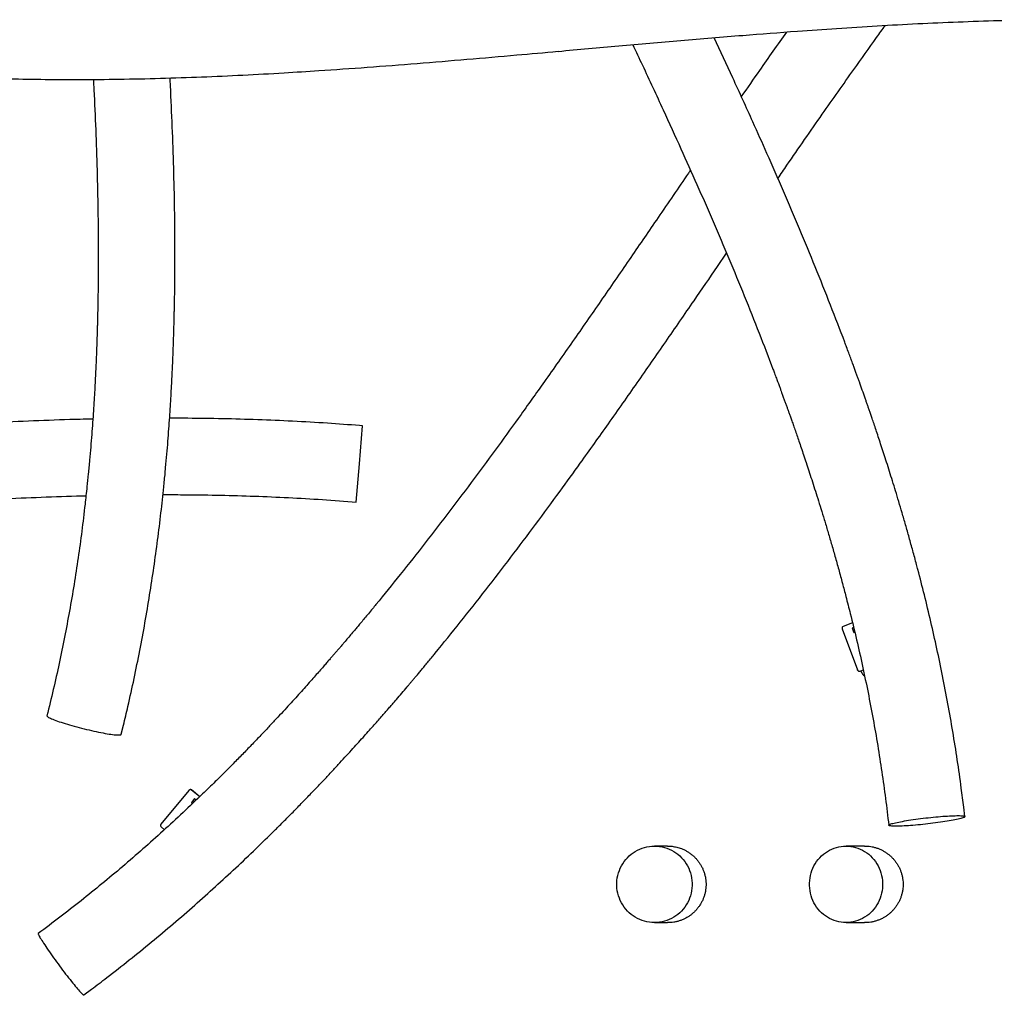
# Model space of a CAD drawing. Units: millimetres. Extents: x 0 to 4200, y 0 to 5940.
# Drawn here: x 1989 to 2192, y 3693 to 3899 of the extents above; entities that cross this region are included whole.
import ezdxf

# ---------------------------------------------------------------- set-up
doc = ezdxf.new("R2010")
doc.units = ezdxf.units.MM
doc.header["$LTSCALE"] = 200
doc.layers.add('SCHWARZ', color=7, linetype='Continuous')
doc.styles.add('SLDTEXTSTYLE3', font='GOTHIC.TTF', dxfattribs={"width": 0.913})
doc.dimstyles.new('SLDDIMSTYLE2', dxfattribs={"dimtxt": 56, "dimasz": 40, "dimexe": 0, "dimexo": 0.0625, "dimgap": 14, "dimtad": 1, "dimdec": 0, "dimrnd": 1e-09, "dimzin": 12, "dimdsep": 46, "dimtxsty": 'SLDTEXTSTYLE3', "dimsah": 1, "dimcen": 0.09, "dimse1": 1, "dimse2": 1, "dimadec": 0, "dimazin": 3, "dimtfac": 1, "dimtdec": 0, "dimtofl": 0, "dimtmove": 0, "dimatfit": 3, "dimfxl": 0, "dimfrac": 2, "dimtolj": 1, "dimtzin": 12, "dimarcsym": 0})

# ---------------------------------------------------------------- blocks, each defined once
blk = doc.blocks.new('_D_5')
at = {"layer": 'SCHWARZ'}
blk.add_line((2271.91, 3037.95), (1021.47, 3037.95), dxfattribs=at)
for points in [[(1021.47, 3037.95), (1061.47, 3029.95), (1061.47, 3045.95)], [(2271.91, 3037.95), (2231.91, 3045.95), (2231.91, 3029.95)]]:
    blk.add_solid(points, dxfattribs=at)
at = {"layer": 'SCHWARZ', "insert": (1563.93, 3109.48), "char_height": 56, "attachment_point": 1, "style": 'SLDTEXTSTYLE3'}
blk.add_mtext('1250', dxfattribs=at)
blk = doc.blocks.new('_D_7')
at = {"layer": 'SCHWARZ'}
blk.add_line((2420.37, 2914.48), (875.87, 2914.48), dxfattribs=at)
for points in [[(875.87, 2914.48), (915.87, 2906.48), (915.87, 2922.48)], [(2420.37, 2914.48), (2380.37, 2922.48), (2380.37, 2906.48)]]:
    blk.add_solid(points, dxfattribs=at)
at = {"layer": 'SCHWARZ', "insert": (1565.36, 2986.01), "char_height": 56, "attachment_point": 1, "style": 'SLDTEXTSTYLE3'}
blk.add_mtext('1545', dxfattribs=at)

msp = doc.modelspace()

# ---------------------------------------------------------------- linework, layer by layer
at = {"color": 7, "linetype": 'Continuous', "lineweight": 25}
for p, q in [((2134.59, 3847.37), (2136.5, 3850.15)), ((2060.48, 3814.1), (2059.82, 3814.15)), ((2059.83, 3806.13), (2060.48, 3814.1)), ((2059.17, 3798.15), (2059.83, 3806.13)), ((2105.95, 3806.29), (2105.95, 3806.29)), ((2176.45, 3784.06), (2176.45, 3784.06)), ((2162.79, 3772.93), (2160.87, 3772.21)), ((2160.64, 3771.7), (2163.85, 3763.11)), ((2163.03, 3771.96), (2162.72, 3771.84)), ((2162.72, 3771.84), (2163.07, 3770.91)), ((2163.03, 3771.92), (2162.73, 3771.81)), ((2163.07, 3770.91), (2163.26, 3770.98)), ((2163.86, 3763.08), (2163.85, 3763.11)), ((2164.36, 3762.88), (2165.04, 3763.13)), ((2164.37, 3762.85), (2165.05, 3763.1)), ((2164.56, 3762.92), (2164.63, 3762.73)), ((2010.09, 3749.67), (2010.56, 3751.59)), ((2024.2, 3737.95), (2018.36, 3730.87)), ((2024.22, 3737.97), (2024.2, 3737.95)), ((2026.46, 3736.61), (2024.77, 3738.01)), ((2026.47, 3736.63), (2024.78, 3738.03)), ((2025.37, 3736.22), (2024.73, 3735.45)), ((2024.73, 3735.45), (2025, 3735.23)), ((2024.75, 3735.47), (2025.02, 3735.24)), ((2025.73, 3735.92), (2025.37, 3736.22)), ((2186.26, 3732.47), (2186.03, 3734.44)), ((2018.42, 3730.31), (2019.11, 3729.74)), ((2002.27, 3695.21), (2003.86, 3696.4))]:
    msp.add_line(p, q, dxfattribs=at)
at = {"color": 7, "linetype": 'Continuous', "lineweight": 25, "flags": 128}
for points in [[(1994.56, 3753.54), (1994.57, 3753.5), (1994.6, 3753.44), (1994.67, 3753.37), (1994.77, 3753.29), (1994.91, 3753.2), (1995.08, 3753.11), (1995.28, 3753.01), (1995.52, 3752.91), (1995.78, 3752.79), (1996.08, 3752.68), (1996.4, 3752.56), (1996.75, 3752.43), (1997.12, 3752.3), (1997.51, 3752.17), (1997.93, 3752.03), (1998.37, 3751.9), (1998.82, 3751.76), (1999.3, 3751.62), (1999.78, 3751.48), (2000.27, 3751.34), (2000.78, 3751.2), (2001.29, 3751.07), (2001.81, 3750.93), (2002.33, 3750.8)], [(2002.33, 3750.8), (2002.84, 3750.68), (2003.36, 3750.56), (2003.87, 3750.44), (2004.38, 3750.32), (2004.87, 3750.22), (2005.36, 3750.12), (2005.83, 3750.02), (2006.28, 3749.94), (2006.72, 3749.86), (2007.14, 3749.79), (2007.53, 3749.72), (2007.91, 3749.67), (2008.25, 3749.62), (2008.58, 3749.58), (2008.87, 3749.55), (2009.13, 3749.53), (2009.37, 3749.52), (2009.57, 3749.52), (2009.74, 3749.53), (2009.88, 3749.55), (2009.98, 3749.58), (2010.05, 3749.61), (2010.08, 3749.66), (2010.09, 3749.67)], [(2178.54, 3730.94), (2178.01, 3730.88), (2177.48, 3730.83), (2176.96, 3730.77), (2176.43, 3730.72), (2175.92, 3730.68), (2175.42, 3730.64), (2174.93, 3730.6), (2174.46, 3730.56), (2174, 3730.53), (2173.57, 3730.51), (2173.15, 3730.49), (2172.76, 3730.47), (2172.39, 3730.46), (2172.05, 3730.46), (2171.74, 3730.46), (2171.45, 3730.46), (2171.2, 3730.47), (2170.98, 3730.49), (2170.79, 3730.51), (2170.63, 3730.53), (2170.51, 3730.56), (2170.43, 3730.59), (2170.38, 3730.63), (2170.36, 3730.67), (2170.38, 3730.72), (2170.44, 3730.77), (2170.53, 3730.82), (2170.65, 3730.87), (2170.81, 3730.93), (2171, 3731), (2171.23, 3731.06), (2171.49, 3731.13), (2171.78, 3731.2), (2172.09, 3731.27), (2172.44, 3731.34), (2172.81, 3731.41), (2173.2, 3731.48), (2173.62, 3731.56), (2174.06, 3731.63), (2174.52, 3731.71), (2174.99, 3731.78), (2175.48, 3731.85), (2175.99, 3731.92), (2176.5, 3731.99), (2177.02, 3732.06), (2177.55, 3732.12), (2178.08, 3732.19)], [(2178.08, 3732.19), (2178.61, 3732.24), (2179.14, 3732.3), (2179.67, 3732.36), (2180.19, 3732.4), (2180.7, 3732.45), (2181.2, 3732.49), (2181.69, 3732.53), (2182.16, 3732.56), (2182.62, 3732.59), (2183.05, 3732.62), (2183.47, 3732.64), (2183.86, 3732.65), (2184.23, 3732.66), (2184.57, 3732.67), (2184.88, 3732.67), (2185.17, 3732.67), (2185.42, 3732.66), (2185.64, 3732.64), (2185.83, 3732.62), (2185.99, 3732.6), (2186.11, 3732.57), (2186.19, 3732.54), (2186.24, 3732.5), (2186.26, 3732.46), (2186.24, 3732.41), (2186.18, 3732.36), (2186.09, 3732.31), (2185.97, 3732.25), (2185.81, 3732.2), (2185.62, 3732.13), (2185.39, 3732.07), (2185.13, 3732), (2184.84, 3731.93), (2184.53, 3731.86), (2184.18, 3731.79), (2183.81, 3731.72), (2183.42, 3731.64), (2183, 3731.57), (2182.56, 3731.5), (2182.1, 3731.42), (2181.63, 3731.35), (2181.14, 3731.28), (2180.63, 3731.21), (2180.12, 3731.14), (2179.6, 3731.07), (2179.07, 3731.01), (2178.54, 3730.94)], [(2121.44, 3710.32), (2120.91, 3710.33), (2120.39, 3710.39), (2119.87, 3710.48), (2119.36, 3710.6), (2118.86, 3710.76), (2118.37, 3710.95), (2117.89, 3711.18), (2117.43, 3711.43), (2116.99, 3711.72), (2116.56, 3712.04), (2116.16, 3712.38), (2115.78, 3712.75), (2115.43, 3713.15), (2115.11, 3713.57), (2114.81, 3714.01), (2114.54, 3714.47), (2114.3, 3714.95), (2114.1, 3715.44), (2113.92, 3715.95), (2113.79, 3716.46), (2113.68, 3716.99), (2113.61, 3717.52), (2113.58, 3718.05), (2113.58, 3718.58), (2113.61, 3719.12), (2113.68, 3719.65), (2113.79, 3720.17), (2113.92, 3720.69), (2114.1, 3721.19), (2114.3, 3721.68), (2114.54, 3722.16), (2114.81, 3722.62), (2115.11, 3723.06), (2115.43, 3723.48), (2115.78, 3723.88), (2116.16, 3724.25), (2116.56, 3724.59), (2116.99, 3724.91), (2117.43, 3725.2), (2117.89, 3725.46), (2118.37, 3725.68), (2118.86, 3725.87), (2119.36, 3726.03), (2119.87, 3726.16), (2120.39, 3726.24), (2120.91, 3726.3), (2121.44, 3726.32)], [(2121.44, 3726.32), (2121.96, 3726.3), (2122.49, 3726.24), (2123.01, 3726.16), (2123.52, 3726.03), (2124.02, 3725.87), (2124.51, 3725.68), (2124.99, 3725.46), (2125.45, 3725.2), (2125.89, 3724.91), (2126.31, 3724.59), (2126.72, 3724.25), (2127.09, 3723.88), (2127.45, 3723.48), (2127.77, 3723.06), (2128.07, 3722.62), (2128.34, 3722.16), (2128.58, 3721.68), (2128.78, 3721.19), (2128.95, 3720.69), (2129.09, 3720.17), (2129.2, 3719.65), (2129.27, 3719.12), (2129.3, 3718.58), (2129.3, 3718.05), (2129.27, 3717.52), (2129.2, 3716.99), (2129.09, 3716.46), (2128.95, 3715.95), (2128.78, 3715.44), (2128.58, 3714.95), (2128.34, 3714.47), (2128.07, 3714.01), (2127.77, 3713.57), (2127.45, 3713.15), (2127.09, 3712.75), (2126.72, 3712.38), (2126.31, 3712.04), (2125.89, 3711.72), (2125.45, 3711.43), (2124.99, 3711.18), (2124.51, 3710.95), (2124.02, 3710.76), (2123.52, 3710.6), (2123.01, 3710.48), (2122.49, 3710.39), (2121.96, 3710.33), (2121.44, 3710.32)], [(2161.44, 3710.32), (2160.93, 3710.33), (2160.42, 3710.39), (2159.92, 3710.48), (2159.42, 3710.6), (2158.94, 3710.76), (2158.46, 3710.95), (2158, 3711.18), (2157.55, 3711.43), (2157.12, 3711.72), (2156.71, 3712.04), (2156.32, 3712.38), (2155.95, 3712.75), (2155.61, 3713.15), (2155.3, 3713.57), (2155.01, 3714.01), (2154.75, 3714.47), (2154.52, 3714.95), (2154.32, 3715.44), (2154.15, 3715.95), (2154.02, 3716.46), (2153.92, 3716.99), (2153.85, 3717.52), (2153.81, 3718.05), (2153.81, 3718.58), (2153.85, 3719.12), (2153.92, 3719.65), (2154.02, 3720.17), (2154.15, 3720.69), (2154.32, 3721.19), (2154.52, 3721.68), (2154.75, 3722.16), (2155.01, 3722.62), (2155.3, 3723.06), (2155.61, 3723.48), (2155.95, 3723.88), (2156.32, 3724.25), (2156.71, 3724.59), (2157.12, 3724.91), (2157.55, 3725.2), (2158, 3725.46), (2158.46, 3725.68), (2158.94, 3725.87), (2159.42, 3726.03), (2159.92, 3726.16), (2160.42, 3726.24), (2160.93, 3726.3), (2161.44, 3726.32)], [(2161.44, 3726.32), (2161.95, 3726.3), (2162.46, 3726.24), (2162.96, 3726.16), (2163.45, 3726.03), (2163.94, 3725.87), (2164.42, 3725.68), (2164.88, 3725.46), (2165.33, 3725.2), (2165.76, 3724.91), (2166.17, 3724.59), (2166.56, 3724.25), (2166.92, 3723.88), (2167.27, 3723.48), (2167.58, 3723.06), (2167.87, 3722.62), (2168.13, 3722.16), (2168.36, 3721.68), (2168.56, 3721.19), (2168.73, 3720.69), (2168.86, 3720.17), (2168.96, 3719.65), (2169.03, 3719.12), (2169.06, 3718.58), (2169.06, 3718.05), (2169.03, 3717.52), (2168.96, 3716.99), (2168.86, 3716.46), (2168.73, 3715.95), (2168.56, 3715.44), (2168.36, 3714.95), (2168.13, 3714.47), (2167.87, 3714.01), (2167.58, 3713.57), (2167.27, 3713.15), (2166.92, 3712.75), (2166.56, 3712.38), (2166.17, 3712.04), (2165.76, 3711.72), (2165.33, 3711.43), (2164.88, 3711.18), (2164.42, 3710.95), (2163.94, 3710.76), (2163.45, 3710.6), (2162.96, 3710.48), (2162.46, 3710.39), (2161.95, 3710.33), (2161.44, 3710.32)], [(1992.75, 3708.07), (1992.74, 3708.05), (1992.74, 3708), (1992.76, 3707.92), (1992.8, 3707.81), (1992.87, 3707.67), (1992.95, 3707.5), (1993.06, 3707.31), (1993.18, 3707.1), (1993.33, 3706.86), (1993.49, 3706.59), (1993.67, 3706.31), (1993.87, 3706), (1994.09, 3705.68), (1994.32, 3705.33), (1994.56, 3704.97), (1994.82, 3704.6), (1995.09, 3704.21), (1995.37, 3703.81), (1995.66, 3703.4), (1995.96, 3702.98), (1996.26, 3702.56), (1996.57, 3702.13), (1996.89, 3701.7), (1997.2, 3701.27)], [(1997.2, 3701.27), (1997.52, 3700.84), (1997.84, 3700.42), (1998.16, 3700), (1998.47, 3699.59), (1998.78, 3699.18), (1999.09, 3698.79), (1999.38, 3698.41), (1999.67, 3698.05), (1999.95, 3697.7), (2000.22, 3697.37), (2000.48, 3697.06), (2000.72, 3696.76), (2000.95, 3696.49), (2001.16, 3696.25), (2001.36, 3696.02), (2001.54, 3695.83), (2001.7, 3695.66), (2001.84, 3695.51), (2001.97, 3695.39), (2002.07, 3695.3), (2002.15, 3695.24), (2002.22, 3695.21), (2002.26, 3695.21), (2002.27, 3695.21)]]:
    msp.add_lwpolyline(points, dxfattribs=at)
at = {"color": 7, "linetype": 'Continuous', "lineweight": 25}
for centre, radius, start, end in [((2161.01, 3771.84), 0.399, 110.4015, 200.4012), ((2164.22, 3763.25), 0.399, 200.5988, 290.5985), ((2164.23, 3763.22), 0.399, 200.5988, 290.5985), ((2024.51, 3737.7), 0.4, 50.4484, 140.4483), ((2024.53, 3737.72), 0.4, 50.4484, 140.4483), ((2018.67, 3730.61), 0.4, 140.5517, 230.5516)]:
    msp.add_arc(centre, radius, start, end, dxfattribs=at)
for centre, major_axis, ratio, start_param, end_param in [((2166.41, 3763.4), (-0.67, 1.79), 0.996561, 1.570796, 2.163932), ((2024.22, 3734.05), (-1.21, -1.47), 0.998198, 3.190739, 3.407887)]:
    msp.add_ellipse(centre, major_axis=major_axis, ratio=ratio, start_param=start_param, end_param=end_param, dxfattribs=at)
for points, knots in [([(2151.31, 3896.54), (2154.03, 3896.74), (2159.58, 3897.13), (2167.95, 3897.66), (2176.4, 3898.12), (2184.85, 3898.49), (2193.15, 3898.78), (2198.64, 3898.88), (2201.31, 3898.93)], [0, 0, 0, 0, 0.163707, 0.333171, 0.502364, 0.671311, 0.840039, 1, 1, 1, 1]), ([(2163.08, 3888.56), (2164.66, 3890.79), (2166.83, 3893.86), (2169.04, 3896.9), (2169.65, 3897.74)], [0, 0, 0, 0, 0.724966, 1, 1, 1, 1]), ([(2101.31, 3892.32), (2105.53, 3892.7), (2114.07, 3893.47), (2126.92, 3894.59), (2139.36, 3895.64), (2147.49, 3896.25), (2151.31, 3896.54)], [0, 0, 0, 0, 0.253439, 0.512576, 0.771166, 1, 1, 1, 1]), ([(2149.01, 3896.36), (2147.12, 3893.69), (2143.95, 3889.21), (2140.83, 3884.7), (2139.57, 3882.88)], [0, 0, 0, 0, 0.5966656, 1, 1, 1, 1]), ([(2116.9, 3893.71), (2117.57, 3892.29), (2119.71, 3887.76), (2123.08, 3880.51), (2125.73, 3874.67), (2126.96, 3871.95)], [0, 0, 0, 0, 0.19678, 0.626937, 1, 1, 1, 1]), ([(2141.98, 3877.58), (2140.59, 3880.65), (2137.93, 3886.53), (2135.2, 3892.38), (2133.9, 3895.17)], [0, 0, 0, 0, 0.522503, 1, 1, 1, 1]), ([(2051.31, 3888.3), (2054.68, 3888.53), (2061.54, 3888.99), (2071.86, 3889.79), (2082.27, 3890.66), (2092.09, 3891.51), (2098.43, 3892.07), (2101.31, 3892.33)], [0, 0, 0, 0, 0.202369, 0.410825, 0.619154, 0.827318, 1, 1, 1, 1]), ([(1951.31, 3888.78), (1953.13, 3888.6), (1957.45, 3888.16), (1964.27, 3887.63), (1971.76, 3887.16), (1979.25, 3886.81), (1986.72, 3886.58), (1994.08, 3886.45), (1998.94, 3886.44), (2001.31, 3886.44)], [0, 0, 0, 0, 0.109926, 0.260041, 0.409872, 0.55945, 0.708806, 0.857978, 1, 1, 1, 1]), ([(2001.31, 3886.44), (2004.08, 3886.45), (2009.73, 3886.49), (2018.25, 3886.68), (2026.87, 3886.97), (2035.48, 3887.36), (2043.63, 3887.8), (2048.9, 3888.14), (2051.31, 3888.3)], [0, 0, 0, 0, 0.166363, 0.338738, 0.511013, 0.68321, 0.855342, 1, 1, 1, 1]), ([(2147.21, 3865.78), (2147.84, 3866.7), (2150.92, 3871.18), (2156.19, 3878.79), (2160.88, 3885.44), (2163.09, 3888.56)], [0, 0, 0, 0, 0.120846, 0.587255, 1, 1, 1, 1]), ([(2004.25, 3886.46), (2004.29, 3885.75), (2004.49, 3882.23), (2004.76, 3875.91), (2005.04, 3867.52), (2005.23, 3859.25), (2005.26, 3853.78), (2005.28, 3851.1)], [0, 0, 0, 0, 0.0608661, 0.2986366, 0.5359942, 0.7729508, 1, 1, 1, 1]), ([(2021.29, 3851.1), (2021.28, 3853.86), (2021.25, 3859.49), (2021.05, 3867.97), (2020.75, 3876.54), (2020.48, 3882.81), (2020.3, 3886.21), (2020.27, 3886.77)], [0, 0, 0, 0, 0.23218, 0.472751, 0.713182, 0.953505, 1, 1, 1, 1]), ([(2161.18, 3831.55), (2160.19, 3834.14), (2158.19, 3839.4), (2155.03, 3847.29), (2151.75, 3855.23), (2148.38, 3863.13), (2145.13, 3870.58), (2142.97, 3875.38), (2141.98, 3877.58)], [0, 0, 0, 0, 0.166363, 0.338737, 0.511012, 0.683208, 0.85534, 1, 1, 1, 1]), ([(2126.97, 3871.95), (2128.08, 3869.48), (2130.35, 3864.43), (2133.68, 3856.79), (2136.99, 3849.04), (2140.2, 3841.26), (2143.27, 3833.57), (2145.22, 3828.45), (2146.18, 3825.94)], [0, 0, 0, 0, 0.163425, 0.332675, 0.501628, 0.670289, 0.838664, 1, 1, 1, 1]), ([(2128.96, 3867.49), (2128.82, 3867.28), (2126.56, 3863.99), (2124.3, 3860.68), (2122.18, 3857.59)], [0, 0, 0, 0, 0.062876, 1, 1, 1, 1]), ([(2122.18, 3857.59), (2120.29, 3854.82), (2116.44, 3849.2), (2110.62, 3840.74), (2104.72, 3832.24), (2099.05, 3824.15), (2095.31, 3818.92), (2093.57, 3816.49)], [0, 0, 0, 0, 0.201151, 0.408198, 0.614859, 0.821118, 1, 1, 1, 1]), ([(2005.28, 3851.1), (2005.28, 3850.72), (2005.28, 3849.88), (2005.28, 3848.64), (2005.28, 3847.41), (2005.27, 3846.3), (2005.26, 3845.31), (2005.26, 3844.28), (2005.24, 3843.18), (2005.23, 3841.97), (2005.21, 3840.92), (2005.2, 3840.01), (2005.18, 3839.25), (2005.17, 3838.49), (2005.15, 3837.75), (2005.13, 3837), (2005.12, 3836.22), (2005.09, 3835.36), (2005.07, 3834.36), (2005.03, 3833.2), (2004.99, 3831.88), (2004.94, 3830.44), (2004.88, 3828.89), (2004.81, 3827.22), (2004.73, 3825.44), (2004.64, 3823.56), (2004.53, 3821.56), (2004.41, 3819.44), (2004.26, 3817.18), (2004.1, 3814.78), (2003.91, 3812.27), (2003.7, 3809.63), (2003.46, 3806.88), (2003.2, 3804.11), (2003.01, 3802.26), (2002.92, 3801.36)], [0, 0, 0, 0, 0.023298, 0.050259, 0.074864, 0.097116, 0.117014, 0.134561, 0.159289, 0.183457, 0.207127, 0.2227, 0.23805, 0.253178, 0.268083, 0.282766, 0.298154, 0.3154, 0.334507, 0.358568, 0.385046, 0.413943, 0.445256, 0.478986, 0.514463, 0.55227, 0.592407, 0.634874, 0.680609, 0.728773, 0.779368, 0.832396, 0.887863, 0.945772, 1, 1, 1, 1]), ([(2018.96, 3801.35), (2019, 3801.7), (2019.14, 3803.03), (2019.35, 3805.31), (2019.6, 3808.14), (2019.83, 3810.84), (2020.02, 3813.41), (2020.19, 3815.84), (2020.34, 3818.14), (2020.48, 3820.32), (2020.59, 3822.4), (2020.69, 3824.38), (2020.78, 3826.25), (2020.86, 3827.99), (2020.92, 3829.62), (2020.98, 3831.12), (2021.02, 3832.5), (2021.06, 3833.76), (2021.09, 3834.9), (2021.12, 3835.92), (2021.14, 3836.84), (2021.16, 3837.71), (2021.2, 3839.41), (2021.23, 3841.01), (2021.25, 3842.52), (2021.26, 3843.09), (2021.26, 3843.68), (2021.27, 3844.35), (2021.28, 3845.1), (2021.28, 3845.95), (2021.29, 3846.88), (2021.29, 3847.89), (2021.3, 3848.99), (2021.3, 3850.07), (2021.3, 3850.79), (2021.3, 3851.1)], [0, 0, 0, 0, 0.021372, 0.080755, 0.137656, 0.192081, 0.244038, 0.29267, 0.338934, 0.382834, 0.424373, 0.464332, 0.501841, 0.536905, 0.569525, 0.599706, 0.627448, 0.652755, 0.675582, 0.695987, 0.714001, 0.731174, 0.748383, 0.816333, 0.827711, 0.839105, 0.850599, 0.863686, 0.878916, 0.896286, 0.914626, 0.934867, 0.957011, 0.981055, 1, 1, 1, 1]), ([(2105.95, 3806.29), (2107.92, 3809.04), (2111.91, 3814.62), (2117.84, 3823.08), (2123.79, 3831.65), (2129.37, 3839.75), (2132.96, 3844.99), (2134.59, 3847.37)], [0, 0, 0, 0, 0.202367, 0.410823, 0.619151, 0.827315, 1, 1, 1, 1]), ([(2176.45, 3784.06), (2176.35, 3784.41), (2176.01, 3785.74), (2175.4, 3787.98), (2174.64, 3790.74), (2173.89, 3793.38), (2173.17, 3795.88), (2172.47, 3798.24), (2171.8, 3800.46), (2171.15, 3802.56), (2170.53, 3804.56), (2169.93, 3806.45), (2169.36, 3808.23), (2168.81, 3809.9), (2168.31, 3811.44), (2167.83, 3812.85), (2167.4, 3814.15), (2167.02, 3815.28), (2166.69, 3816.24), (2166.41, 3817.04), (2166.16, 3817.78), (2165.91, 3818.48), (2165.68, 3819.16), (2165.32, 3820.18), (2164.84, 3821.55), (2164.35, 3822.92), (2163.97, 3823.97), (2163.71, 3824.69), (2163.43, 3825.46), (2163.13, 3826.3), (2162.78, 3827.24), (2162.41, 3828.26), (2161.99, 3829.38), (2161.58, 3830.49), (2161.3, 3831.22), (2161.18, 3831.55)], [0, 0, 0, 0, 0.022075, 0.082091, 0.139552, 0.194467, 0.246844, 0.295819, 0.342358, 0.386465, 0.428144, 0.468176, 0.505688, 0.540683, 0.573166, 0.603139, 0.630603, 0.655562, 0.67441, 0.691527, 0.706915, 0.721271, 0.735816, 0.750572, 0.786193, 0.82299, 0.838038, 0.853274, 0.869127, 0.887035, 0.907114, 0.928948, 0.952874, 0.978892, 1, 1, 1, 1]), ([(2146.18, 3825.94), (2146.29, 3825.65), (2146.53, 3825.02), (2146.88, 3824.07), (2147.22, 3823.15), (2147.52, 3822.35), (2147.77, 3821.68), (2148.01, 3821), (2148.27, 3820.29), (2148.55, 3819.53), (2148.81, 3818.81), (2149.05, 3818.13), (2149.29, 3817.49), (2149.52, 3816.84), (2149.77, 3816.12), (2150.06, 3815.3), (2150.4, 3814.36), (2150.77, 3813.28), (2151.18, 3812.11), (2151.62, 3810.83), (2152.09, 3809.46), (2152.59, 3807.97), (2153.13, 3806.37), (2153.69, 3804.66), (2154.28, 3802.85), (2154.9, 3800.93), (2155.54, 3798.91), (2156.21, 3796.75), (2156.91, 3794.46), (2157.64, 3792.04), (2158.38, 3789.5), (2159.15, 3786.84), (2159.92, 3784.05), (2160.68, 3781.25), (2161.18, 3779.36), (2161.41, 3778.45)], [0, 0, 0, 0, 0.018742, 0.040935, 0.06056, 0.077617, 0.092108, 0.104033, 0.121145, 0.137363, 0.152695, 0.167144, 0.180708, 0.193907, 0.208676, 0.226117, 0.246228, 0.26901, 0.294459, 0.321116, 0.35018, 0.381651, 0.415527, 0.451808, 0.48978, 0.530071, 0.572679, 0.617606, 0.665841, 0.716493, 0.769564, 0.825058, 0.88298, 0.943335, 1, 1, 1, 1]), ([(2004.15, 3815.5), (2003.26, 3815.48), (1999.49, 3815.41), (1992.84, 3815.17), (1984.2, 3814.8), (1975.58, 3814.34), (1967.45, 3813.84), (1962.2, 3813.47), (1959.83, 3813.3)], [0, 0, 0, 0, 0.0600721, 0.2549728, 0.4497528, 0.6443984, 0.8388895, 1, 1, 1, 1]), ([(2059.83, 3814.15), (2057.61, 3814.32), (2052.96, 3814.67), (2045.88, 3815.07), (2038.57, 3815.38), (2031.27, 3815.58), (2025.14, 3815.67), (2021.44, 3815.68), (2020.18, 3815.68)], [0, 0, 0, 0, 0.168006, 0.352354, 0.536525, 0.72055, 0.904449, 1, 1, 1, 1]), ([(2093.58, 3816.49), (2091.98, 3814.28), (2088.74, 3809.79), (2083.78, 3803.07), (2078.71, 3796.32), (2073.58, 3789.65), (2068.44, 3783.13), (2064.98, 3778.87), (2063.28, 3776.79)], [0, 0, 0, 0, 0.163426, 0.332675, 0.501629, 0.670289, 0.838665, 1, 1, 1, 1]), ([(2075.64, 3766.6), (2077.39, 3768.75), (2080.95, 3773.12), (2086.21, 3779.81), (2091.46, 3786.63), (2096.62, 3793.51), (2101.45, 3800.06), (2104.54, 3804.34), (2105.95, 3806.3)], [0, 0, 0, 0, 0.166363, 0.338737, 0.511012, 0.683209, 0.855341, 1, 1, 1, 1]), ([(2002.91, 3801.36), (2002.78, 3800.14), (2002.46, 3797.06), (2001.85, 3792.12), (2001.09, 3786.54), (2000.23, 3780.97), (1999.28, 3775.43), (1998.25, 3769.93), (1997.13, 3764.46), (1995.91, 3758.99), (1995.01, 3755.36), (1994.56, 3753.54)], [0, 0, 0, 0, 0.075839, 0.19154, 0.307394, 0.423446, 0.539744, 0.654252, 0.769094, 0.884325, 1, 1, 1, 1]), ([(2010.55, 3751.59), (2010.86, 3752.89), (2011.64, 3756.12), (2012.78, 3761.3), (2013.96, 3767.13), (2015.05, 3772.95), (2016.02, 3778.74), (2016.9, 3784.5), (2017.69, 3790.22), (2018.38, 3795.83), (2018.77, 3799.54), (2018.96, 3801.35)], [0, 0, 0, 0, 0.079389, 0.197481, 0.315161, 0.432465, 0.549426, 0.663996, 0.778295, 0.892346, 1, 1, 1, 1]), ([(1959.83, 3797.27), (1962.55, 3797.46), (1968.1, 3797.86), (1976.46, 3798.38), (1984.92, 3798.84), (1993.37, 3799.21), (1999.3, 3799.43), (2002.41, 3799.5), (2002.71, 3799.5)], [0, 0, 0, 0, 0.190829, 0.388368, 0.585591, 0.782527, 0.979209, 1, 1, 1, 1]), ([(2018.79, 3799.72), (2020.43, 3799.72), (2024.44, 3799.72), (2030.82, 3799.62), (2037.91, 3799.42), (2045, 3799.12), (2052.09, 3798.71), (2056.81, 3798.34), (2059.17, 3798.15)], [0, 0, 0, 0, 0.122088, 0.297554, 0.473022, 0.648544, 0.824181, 1, 1, 1, 1]), ([(2186.01, 3734.43), (2185.85, 3735.76), (2185.45, 3739.07), (2184.7, 3744.33), (2183.76, 3750.21), (2182.73, 3756.05), (2181.62, 3761.83), (2180.43, 3767.53), (2179.16, 3773.17), (2177.84, 3778.68), (2176.9, 3782.3), (2176.45, 3784.06)], [0, 0, 0, 0, 0.07938, 0.197473, 0.315154, 0.432459, 0.549421, 0.663992, 0.778292, 0.892344, 1, 1, 1, 1]), ([(2161.41, 3778.45), (2161.71, 3777.26), (2162.5, 3774.25), (2163.66, 3769.4), (2164.9, 3763.9), (2166.05, 3758.37), (2167.1, 3752.85), (2168.07, 3747.32), (2168.93, 3741.8), (2169.71, 3736.24), (2170.14, 3732.52), (2170.36, 3730.66)], [0, 0, 0, 0, 0.0758371, 0.1915383, 0.307393, 0.4234455, 0.5397432, 0.6542512, 0.7690941, 0.8843252, 1, 1, 1, 1]), ([(2063.28, 3776.78), (2063.04, 3776.48), (2062.5, 3775.84), (2061.71, 3774.88), (2060.92, 3773.93), (2060.21, 3773.07), (2059.57, 3772.31), (2058.91, 3771.52), (2058.19, 3770.67), (2057.41, 3769.75), (2056.73, 3768.94), (2056.14, 3768.25), (2055.64, 3767.67), (2055.15, 3767.1), (2054.66, 3766.53), (2054.17, 3765.96), (2053.66, 3765.37), (2053.09, 3764.72), (2052.43, 3763.96), (2051.66, 3763.08), (2050.79, 3762.09), (2049.83, 3761.01), (2048.79, 3759.84), (2047.67, 3758.59), (2046.48, 3757.27), (2045.21, 3755.87), (2043.85, 3754.39), (2042.4, 3752.82), (2040.85, 3751.17), (2039.19, 3749.42), (2037.44, 3747.59), (2035.6, 3745.68), (2033.66, 3743.71), (2031.69, 3741.72), (2030.36, 3740.41), (2029.71, 3739.78)], [0, 0, 0, 0, 0.023298, 0.050259, 0.074864, 0.097115, 0.117014, 0.134561, 0.159288, 0.183456, 0.207127, 0.2227, 0.23805, 0.253177, 0.268082, 0.282765, 0.298153, 0.315399, 0.334506, 0.358567, 0.385045, 0.413942, 0.445255, 0.478984, 0.514462, 0.552269, 0.592405, 0.634872, 0.680607, 0.728771, 0.779366, 0.832394, 0.88786, 0.94577, 1, 1, 1, 1]), ([(2042.09, 3729.57), (2042.35, 3729.82), (2043.3, 3730.76), (2044.92, 3732.39), (2046.92, 3734.41), (2048.81, 3736.37), (2050.6, 3738.23), (2052.29, 3740), (2053.87, 3741.69), (2055.37, 3743.3), (2056.78, 3744.83), (2058.12, 3746.3), (2059.38, 3747.68), (2060.55, 3748.99), (2061.64, 3750.2), (2062.64, 3751.33), (2063.56, 3752.37), (2064.39, 3753.32), (2065.14, 3754.18), (2065.81, 3754.95), (2066.42, 3755.65), (2066.99, 3756.31), (2068.1, 3757.61), (2069.15, 3758.83), (2070.13, 3759.98), (2070.49, 3760.42), (2070.88, 3760.88), (2071.31, 3761.38), (2071.8, 3761.97), (2072.34, 3762.62), (2072.94, 3763.33), (2073.59, 3764.11), (2074.29, 3764.96), (2074.98, 3765.8), (2075.44, 3766.35), (2075.64, 3766.6)], [0, 0, 0, 0, 0.021369, 0.080753, 0.137653, 0.192078, 0.244035, 0.292668, 0.338932, 0.382832, 0.424371, 0.46433, 0.50184, 0.536903, 0.569524, 0.599704, 0.627447, 0.652755, 0.675581, 0.695986, 0.714, 0.731173, 0.748382, 0.816332, 0.827711, 0.839105, 0.850598, 0.863686, 0.878915, 0.896286, 0.914625, 0.934867, 0.957011, 0.981055, 1, 1, 1, 1]), ([(2029.71, 3739.78), (2028.83, 3738.92), (2026.61, 3736.74), (2022.99, 3733.3), (2018.84, 3729.47), (2014.62, 3725.7), (2010.36, 3722.01), (2006.05, 3718.41), (2001.69, 3714.89), (1997.26, 3711.44), (1994.26, 3709.19), (1992.75, 3708.07)], [0, 0, 0, 0, 0.075836, 0.191537, 0.307392, 0.423445, 0.539743, 0.654251, 0.769094, 0.884325, 1, 1, 1, 1]), ([(2003.85, 3696.41), (2004.92, 3697.21), (2007.59, 3699.22), (2011.77, 3702.51), (2016.4, 3706.26), (2020.95, 3710.08), (2025.4, 3713.94), (2029.75, 3717.84), (2034.01, 3721.76), (2038.13, 3725.67), (2040.8, 3728.29), (2042.09, 3729.57)], [0, 0, 0, 0, 0.079374, 0.197468, 0.31515, 0.432455, 0.549418, 0.663989, 0.778289, 0.892342, 1, 1, 1, 1]), ([(2124.19, 3726.32), (2124.17, 3726.32), (2124.12, 3726.32), (2123.93, 3726.32), (2123.66, 3726.32), (2123.28, 3726.32), (2122.79, 3726.32), (2122.2, 3726.32), (2121.69, 3726.32), (2121.44, 3726.32)], [0, 0, 0, 0, 0.133907, 0.277639, 0.421482, 0.565522, 0.709867, 0.854644, 1, 1, 1, 1]), ([(2124.19, 3726.31), (2124.28, 3726.31), (2124.58, 3726.32), (2125.23, 3726.26), (2126.11, 3726.11), (2126.98, 3725.83), (2127.7, 3725.52), (2128.29, 3725.2), (2128.86, 3724.83), (2129.39, 3724.41), (2129.89, 3723.95), (2130.34, 3723.45), (2130.75, 3722.92), (2131.12, 3722.35), (2131.44, 3721.75), (2131.7, 3721.13), (2131.91, 3720.49), (2132.07, 3719.83), (2132.17, 3719.16), (2132.21, 3718.49), (2132.2, 3717.82), (2132.13, 3717.15), (2132, 3716.48), (2131.82, 3715.83), (2131.58, 3715.2), (2131.29, 3714.59), (2130.95, 3714), (2130.56, 3713.45), (2130.13, 3712.94), (2129.66, 3712.45), (2129.14, 3712.01), (2128.6, 3711.62), (2128.02, 3711.28), (2127.41, 3710.98), (2126.78, 3710.73), (2126.13, 3710.54), (2125.47, 3710.41), (2124.82, 3710.33), (2124.4, 3710.32), (2124.19, 3710.32)], [0, 0, 0, 0, 0.009583, 0.036922, 0.076639, 0.116991, 0.144337, 0.170815, 0.197478, 0.224428, 0.251771, 0.27827, 0.304954, 0.331834, 0.359168, 0.385656, 0.412329, 0.439193, 0.466513, 0.492991, 0.519655, 0.546509, 0.573819, 0.600294, 0.626955, 0.653805, 0.681112, 0.707593, 0.734259, 0.761115, 0.788427, 0.814919, 0.841597, 0.868464, 0.895788, 0.92229, 0.948978, 0.975862, 1, 1, 1, 1]), ([(2165.33, 3726.32), (2165.26, 3726.32), (2165.11, 3726.32), (2164.77, 3726.32), (2164.31, 3726.32), (2163.75, 3726.32), (2163.1, 3726.32), (2162.34, 3726.32), (2161.74, 3726.32), (2161.44, 3726.32)], [0, 0, 0, 0, 0.107283, 0.253983, 0.401255, 0.549279, 0.698257, 0.848415, 1, 1, 1, 1]), ([(2165.33, 3726.31), (2165.41, 3726.31), (2165.72, 3726.32), (2166.25, 3726.27), (2166.92, 3726.17), (2167.57, 3726.01), (2168.22, 3725.79), (2168.84, 3725.52), (2169.44, 3725.2), (2170, 3724.83), (2170.54, 3724.42), (2171.04, 3723.95), (2171.5, 3723.45), (2171.91, 3722.92), (2172.27, 3722.35), (2172.59, 3721.75), (2172.85, 3721.13), (2173.06, 3720.49), (2173.22, 3719.83), (2173.32, 3719.16), (2173.36, 3718.49), (2173.35, 3717.82), (2173.28, 3717.15), (2173.15, 3716.48), (2172.97, 3715.83), (2172.74, 3715.21), (2172.45, 3714.59), (2172.11, 3714.01), (2171.72, 3713.46), (2171.29, 3712.94), (2170.82, 3712.46), (2170.3, 3712.02), (2169.75, 3711.63), (2169.18, 3711.28), (2168.57, 3710.98), (2167.94, 3710.74), (2167.29, 3710.55), (2166.63, 3710.41), (2165.97, 3710.33), (2165.54, 3710.32), (2165.33, 3710.32)], [0, 0, 0, 0, 0.009382, 0.03675, 0.063281, 0.090045, 0.117, 0.144397, 0.170942, 0.197673, 0.224619, 0.252009, 0.278519, 0.305216, 0.332104, 0.359452, 0.385906, 0.412546, 0.439377, 0.466665, 0.493075, 0.51967, 0.546455, 0.573695, 0.600092, 0.626674, 0.653445, 0.68067, 0.707093, 0.7337, 0.760495, 0.787745, 0.814219, 0.840877, 0.867725, 0.895027, 0.921547, 0.948252, 0.975171, 1, 1, 1, 1]), ([(2121.44, 3710.32), (2121.69, 3710.32), (2122.2, 3710.32), (2122.79, 3710.32), (2123.28, 3710.32), (2123.66, 3710.32), (2123.93, 3710.32), (2124.12, 3710.32), (2124.17, 3710.32), (2124.19, 3710.32)], [0, 0, 0, 0, 0.145356, 0.290133, 0.434478, 0.578518, 0.722361, 0.866093, 1, 1, 1, 1]), ([(2161.44, 3710.32), (2161.74, 3710.32), (2162.34, 3710.32), (2163.1, 3710.32), (2163.75, 3710.32), (2164.31, 3710.32), (2164.77, 3710.32), (2165.11, 3710.32), (2165.26, 3710.32), (2165.33, 3710.32)], [0, 0, 0, 0, 0.151586, 0.301743, 0.450721, 0.598745, 0.746017, 0.892718, 1, 1, 1, 1])]:
    msp.add_open_spline(points, degree=3, knots=knots, dxfattribs=at)

# ---------------------------------------------------------------- dimensions: what is measured, and where the dimension line sits
at = {"layer": 'SCHWARZ'}
for base, p1, p2, picture, middle in [((2420.3679, 2914.4758), (875.866, 3625.7982), (2420.3679, 3882.5354), '_D_7', (1648.117, 2914.4758)), ((1021.47, 3037.95), (2271.91, 3881.35), (1021.47, 3538.3), '_D_5', (1646.69, 3037.95))]:
    dim = msp.add_linear_dim(base=base, p1=p1, p2=p2, dimstyle='SLDDIMSTYLE2', dxfattribs=at)
    dim.commit()
    dim.dimension.update_dxf_attribs({"geometry": picture, "text_midpoint": middle, "dimtype": 160})

doc.saveas('drawing.dxf')
